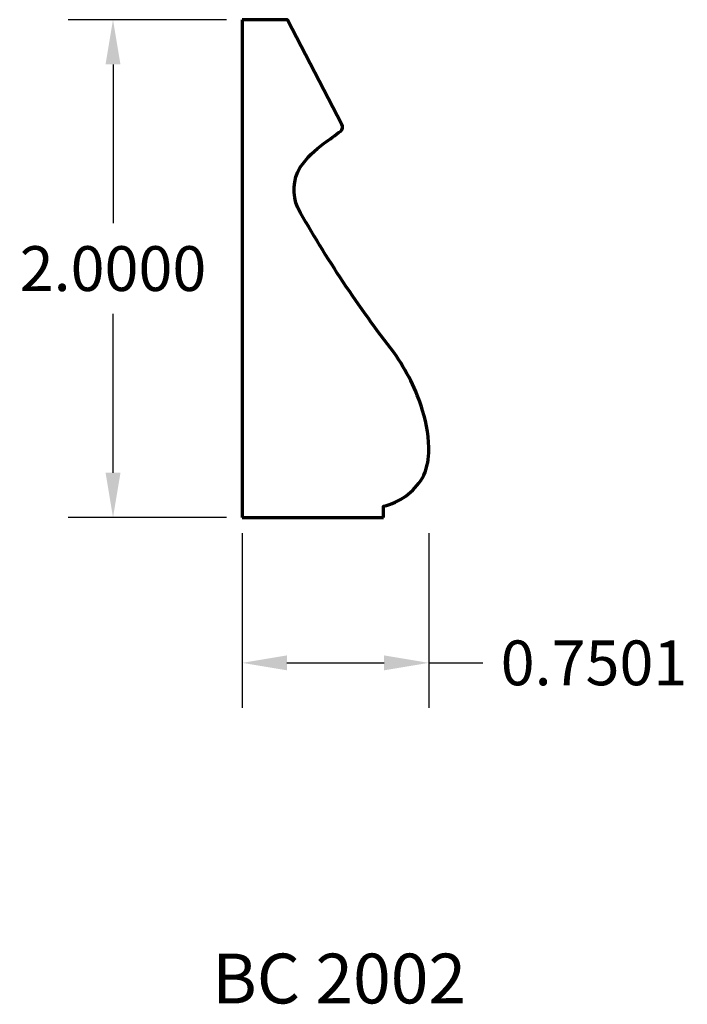
# Model space of a CAD drawing. Units: inches. Extents: x -0.85 to 1.83, y -1.94 to 2.01.
import ezdxf

# ---------------------------------------------------------------- set-up
doc = ezdxf.new("R2010")
doc.units = ezdxf.units.IN
doc.header["$MEASUREMENT"] = 0
doc.layers.get('Defpoints').update_dxf_attribs({"color": 250})
doc.layers.add('Dimensions', color=250, linetype='Continuous')
doc.layers.add('Page Template', color=251, linetype='Continuous', lineweight=0)
doc.layers.add('Profile', color=250, linetype='Continuous', lineweight=30)
doc.styles.get("Standard").update_dxf_attribs({"font": 'arial.ttf'})
doc.dimstyles.get("Standard").update_dxf_attribs({"dimtxt": 0.18, "dimasz": 0.18, "dimexe": 0.18, "dimexo": 0.0625, "dimgap": 0.09, "dimtad": 0, "dimtih": 1, "dimtoh": 1, "dimdec": 4, "dimzin": 0, "dimdsep": 46, "dimtxsty": 'Standard', "dimcen": 0.09, "dimadec": 0, "dimazin": 0, "dimtfac": 1, "dimtdec": 4, "dimtofl": 0, "dimtmove": 0, "dimatfit": 3, "dimfxl": 1, "dimtolj": 1, "dimtzin": 0, "dimarcsym": 0})

# ---------------------------------------------------------------- blocks, each defined once
blk = doc.blocks.new('*D3')
at = {"layer": 'Defpoints', "color": 0}
for p in [(-0.4799, 2.0139), (0.0387, 2.0139), (0.0387, 0.0139)]:
    blk.add_point(p, dxfattribs=at)
at = {"layer": 'Dimensions', "color": 0, "lineweight": -2}
for p, q in [((-0.0238, 2.0139), (-0.6599, 2.0139)), ((-0.4799, 1.8339), (-0.4799, 1.1958)), ((-0.4799, 0.1939), (-0.4799, 0.832)), ((-0.0238, 0.0139), (-0.6599, 0.0139))]:
    blk.add_line(p, q, dxfattribs=at)
at = {"layer": 'Dimensions', "color": 0}
for points in [[(-0.5099, 1.8339), (-0.4499, 1.8339), (-0.4799, 2.0139)], [(-0.5099, 0.1939), (-0.4499, 0.1939), (-0.4799, 0.0139)]]:
    blk.add_solid(points, dxfattribs=at)
at = {"layer": 'Dimensions', "color": 0, "insert": (-0.4799, 1.0139), "char_height": 0.18, "attachment_point": 5}
blk.add_mtext('\\A1;2.0000', dxfattribs=at)
blk = doc.blocks.new('*D4')
at = {"layer": 'Defpoints', "color": 0}
for p in [(0.0387, 0.0139), (0.7888, 0.0139), (0.7888, -0.5703)]:
    blk.add_point(p, dxfattribs=at)
at = {"layer": 'Dimensions', "color": 0, "lineweight": -2}
for p, q in [((0.0387, -0.0486), (0.0387, -0.7503)), ((0.7888, -0.0486), (0.7888, -0.7503)), ((0.2187, -0.5703), (0.6088, -0.5703)), ((0.7888, -0.5703), (1.006, -0.5703))]:
    blk.add_line(p, q, dxfattribs=at)
at = {"layer": 'Dimensions', "color": 0}
for points in [[(0.2187, -0.5403), (0.2187, -0.6003), (0.0387, -0.5703)], [(0.6088, -0.5403), (0.6088, -0.6003), (0.7888, -0.5703)]]:
    blk.add_solid(points, dxfattribs=at)
at = {"layer": 'Dimensions', "color": 0, "insert": (1.4523, -0.5703), "char_height": 0.18, "attachment_point": 5}
blk.add_mtext('\\A1;0.7501', dxfattribs=at)

msp = doc.modelspace()

# ---------------------------------------------------------------- linework, layer by layer
at = {"layer": 'Profile', "lineweight": 70}
for p, q in [((0.03872, 2.01393), (0.03872, 0.01393)), ((0.03872, 0.01393), (0.60611, 0.01393))]:
    msp.add_line(p, q, dxfattribs=at)
for points in [[(0.36868, 1.51731, -0.0015065), (0.43487, 1.5661, 0.3699546), (0.439, 1.59323), (0.22132, 2.01393), (0.03872, 2.01393)], [(0.60611, 0.01393), (0.60611, 0.05891, 0.2005971), (0.76281, 0.17253, 0.1119395), (0.78866, 0.27334, 0.0840182), (0.76378, 0.44331, 0.0810031), (0.64924, 0.67536, -0.0369368), (0.26257, 1.25745, -0.2411982), (0.27192, 1.42177, -0.0778193), (0.36868, 1.51731)]]:
    msp.add_lwpolyline(points, format="xyb", dxfattribs=at)

# ---------------------------------------------------------------- texts
at = {"layer": 'Page Template', "color": 18, "lineweight": 70, "insert": (-0.08154, -1.73862), "char_height": 0.2, "width": 1.0663302, "attachment_point": 1}
msp.add_mtext('BC 2002', dxfattribs=at)

# ---------------------------------------------------------------- dimensions: what is measured, and where the dimension line sits
at = {"layer": 'Dimensions'}
dim = msp.add_linear_dim(base=(-0.47992, 2.01393), p1=(0.03872, 0.01393), p2=(0.03872, 2.01393), angle=90, dimstyle='Standard', dxfattribs=at)
dim.commit()
dim.dimension.update_dxf_attribs({"geometry": '*D3', "text_midpoint": (-0.47992, 1.01393), "dimtype": 160})
dim = msp.add_linear_dim(base=(0.78879, -0.57034), p1=(0.03872, 0.01393), p2=(0.78879, 0.01393), dimstyle='Standard', dxfattribs=at)
dim.commit()
dim.dimension.update_dxf_attribs({"geometry": '*D4', "text_midpoint": (1.45226, -0.57034), "dimtype": 160})

doc.saveas('drawing.dxf')
